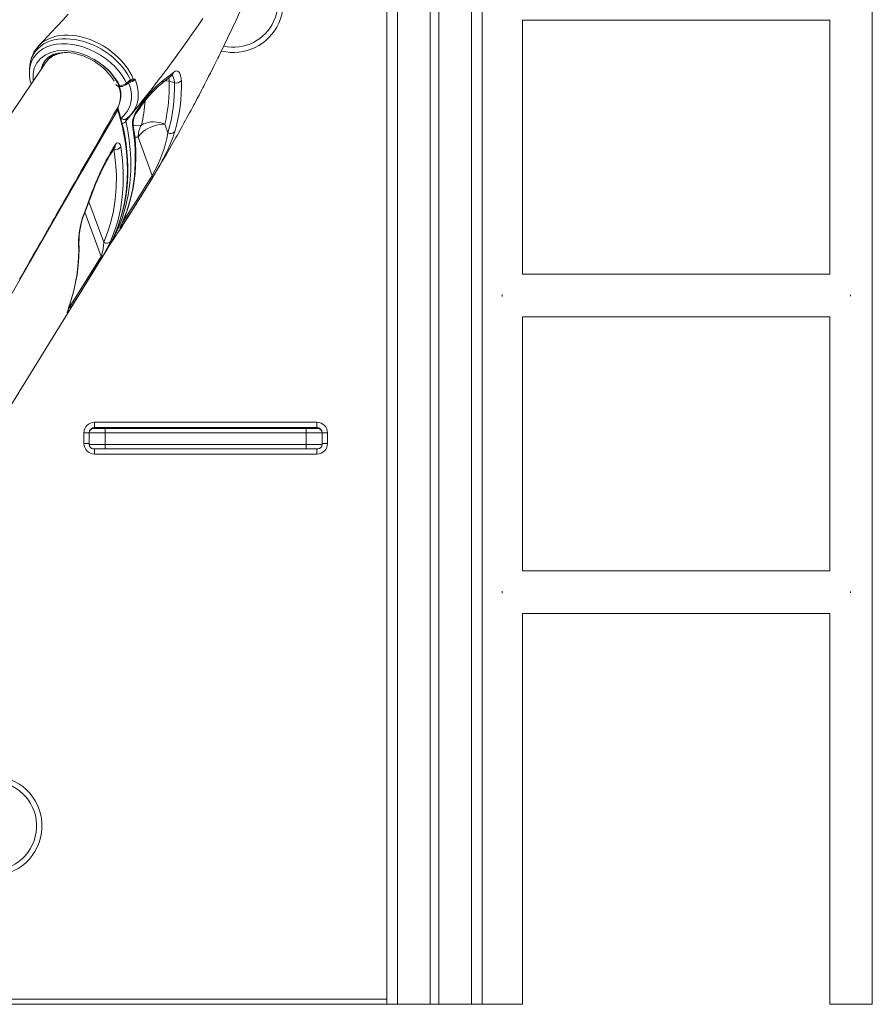
# Model space of a CAD drawing. Units: millimetres. Extents: x -13986 to 9652, y -5748 to 4318.
# Drawn here: x -12485 to -11680, y 1165 to 2094 of the extents above; entities that cross this region are included whole.
import ezdxf

# ---------------------------------------------------------------- set-up
doc = ezdxf.new("R2010")
doc.units = ezdxf.units.MM

msp = doc.modelspace()

# ---------------------------------------------------------------- linework, layer by layer
at = {"color": 7, "linetype": 'Continuous', "lineweight": 15}
for p, q in [((-12089.79, 3624.38), (-12089.79, 1164.53)), ((-12097.79, 3623.65), (-12097.79, 1164.53)), ((-12048.79, 3493.76), (-12048.79, 1164.53)), ((-11680.46, 1164.53), (-11680.46, 3007.53)), ((-12138.79, 2324.53), (-12138.79, 1164.53)), ((-12010.79, 1853.53), (-12010.79, 2093.53)), ((-12010.79, 2093.53), (-11720.46, 2093.53)), ((-11720.46, 2093.53), (-11720.46, 1853.53)), ((-12384.55, 2033.99), (-12381.91, 2036.28)), ((-12381.91, 2036.28), (-12380.64, 2037.11)), ((-12378.16, 2038.15), (-12377.83, 2038.11)), ((-12344.31, 2035.72), (-12339.32, 2034.34)), ((-12391.54, 2031.42), (-12390.81, 2031.44)), ((-12390.74, 2030.66), (-12390.01, 2030.68)), ((-12392.66, 2011.23), (-12392.54, 2011.55)), ((-12375.87, 2006.36), (-12372.32, 2011.59)), ((-12379.24, 2005.48), (-12379.52, 2005.11)), ((-12345.4, 1987.13), (-12348.34, 1995.2)), ((-12373.57, 1983.09), (-12360.28, 1946.71)), ((-12398.46, 1970.27), (-12395.18, 1975.57)), ((-12437.29, 1823.97), (-12408.55, 1870.38)), ((-11720.46, 1853.53), (-12010.79, 1853.53)), ((-12029.95, 1834.37), (-12029.95, 1832.69)), ((-11700.95, 1834.02), (-11700.95, 1833.04)), ((-12010.79, 1573.53), (-12010.79, 1813.53)), ((-12010.79, 1813.53), (-11720.46, 1813.53)), ((-11720.46, 1813.53), (-11720.46, 1573.53)), ((-12414.79, 1713.9), (-12204.79, 1713.9)), ((-12414.79, 1708.9), (-12414.79, 1713.9)), ((-12204.79, 1708.9), (-12204.79, 1713.9)), ((-12424.79, 1693.9), (-12424.79, 1703.9)), ((-12419.79, 1703.9), (-12424.79, 1703.9)), ((-12404.79, 1703.9), (-12419.79, 1703.9)), ((-12419.79, 1703.9), (-12419.79, 1692.9)), ((-12415.79, 1707.9), (-12404.79, 1707.9)), ((-12204.79, 1708.9), (-12414.79, 1708.9)), ((-12404.79, 1707.9), (-12404.79, 1703.9)), ((-12404.79, 1707.9), (-12214.79, 1707.9)), ((-12404.79, 1703.9), (-12404.79, 1692.9)), ((-12214.79, 1703.9), (-12404.79, 1703.9)), ((-12214.79, 1707.9), (-12214.79, 1703.9)), ((-12214.79, 1707.9), (-12203.79, 1707.9)), ((-12214.79, 1703.9), (-12214.79, 1692.9)), ((-12199.79, 1703.9), (-12214.79, 1703.9)), ((-12199.79, 1703.9), (-12194.79, 1703.9)), ((-12199.79, 1703.9), (-12199.79, 1692.9)), ((-12194.79, 1703.9), (-12194.79, 1693.9)), ((-12424.79, 1693.9), (-12419.79, 1693.9)), ((-12419.79, 1692.9), (-12404.79, 1692.9)), ((-12404.79, 1692.9), (-12404.79, 1688.9)), ((-12404.79, 1692.9), (-12214.79, 1692.9)), ((-12214.79, 1692.9), (-12214.79, 1688.9)), ((-12214.79, 1692.9), (-12199.79, 1692.9)), ((-12194.79, 1693.9), (-12199.79, 1693.9)), ((-12404.79, 1688.9), (-12415.79, 1688.9)), ((-12414.79, 1683.9), (-12414.79, 1688.9)), ((-12204.79, 1683.9), (-12414.79, 1683.9)), ((-12214.79, 1688.9), (-12404.79, 1688.9)), ((-12203.79, 1688.9), (-12214.79, 1688.9)), ((-12204.79, 1683.9), (-12204.79, 1688.9)), ((-11720.46, 1573.53), (-12010.79, 1573.53)), ((-12029.95, 1554.37), (-12029.95, 1552.69)), ((-11700.95, 1554.02), (-11700.95, 1553.04)), ((-12010.79, 1164.53), (-12010.79, 1533.53)), ((-12010.79, 1533.53), (-11720.46, 1533.53)), ((-11720.46, 1533.53), (-11720.46, 1164.53)), ((-12138.79, 1164.53), (-12808.79, 1164.53)), ((-12138.79, 1164.53), (-12128.79, 1164.53)), ((-12128.79, 1164.53), (-12097.79, 1164.53)), ((-12097.79, 1164.53), (-12089.79, 1164.53)), ((-12089.79, 1164.53), (-12058.79, 1164.53)), ((-12058.79, 1164.53), (-12048.79, 1164.53)), ((-12010.79, 1164.53), (-12048.79, 1164.53)), ((-11680.46, 1164.53), (-11720.46, 1164.53))]:
    msp.add_line(p, q, dxfattribs=at)
at = {"color": 8, "linetype": 'Continuous', "lineweight": 15}
for p, q in [((-12058.79, 3628.04), (-12058.79, 1164.53)), ((-12128.79, 3621.46), (-12128.79, 1164.53)), ((-12378.78, 2036.55), (-12380.31, 2035.98)), ((-12376.72, 1983.08), (-12373.57, 1983.09)), ((-12396.71, 1971.57), (-12396.37, 1971.48)), ((-12396.37, 1971.48), (-12396.53, 1971.87)), ((-12406.01, 1883.71), (-12420, 1922.03)), ((-12423.77, 1912.06), (-12408.55, 1870.38)), ((-12388.27, 1902.99), (-12388.04, 1903.4)), ((-12437.29, 1823.97), (-12437.9, 1825.64)), ((-12808.3, 1169.53), (-12138.79, 1169.53))]:
    msp.add_line(p, q, dxfattribs=at)
at = {"color": 7, "linetype": 'Continuous', "lineweight": 15, "flags": 128}
for points in [[(-12401.39, 1879.63), (-12400.82, 1880.49), (-12399.86, 1881.93), (-12399.18, 1882.95), (-12396.39, 1887.15), (-12395.44, 1888.58), (-12394.32, 1890.28), (-12393.02, 1892.26), (-12391.54, 1894.52), (-12390.03, 1896.85), (-12388.78, 1898.76), (-12387.09, 1901.37), (-12384.89, 1904.78), (-12382.43, 1908.62), (-12380.39, 1911.82), (-12378.73, 1914.44), (-12377.29, 1916.71), (-12376.57, 1917.85), (-12375.84, 1919.01), (-12374.89, 1920.52), (-12373.71, 1922.42), (-12372.35, 1924.59), (-12371.21, 1926.42), (-12370.22, 1928.02), (-12369.32, 1929.48), (-12368.16, 1931.35), (-12366.76, 1933.63), (-12364.11, 1937.96), (-12361.96, 1941.5), (-12360.07, 1944.64), (-12357.99, 1948.09), (-12355.26, 1952.66), (-12352.75, 1956.9), (-12350.14, 1961.34), (-12346.85, 1966.97), (-12344.39, 1971.24), (-12341.96, 1975.47), (-12339.1, 1980.48), (-12337.94, 1982.54), (-12336.77, 1984.62), (-12335.53, 1986.81), (-12334.02, 1989.51), (-12332.08, 1993), (-12330.31, 1996.21), (-12328.85, 1998.85), (-12327.79, 2000.79), (-12326.54, 2003.07), (-12324.93, 2006.03), (-12323.6, 2008.5), (-12322.62, 2010.32), (-12321.93, 2011.6), (-12321.2, 2012.95), (-12320.39, 2014.47), (-12319.2, 2016.7), (-12317.77, 2019.4), (-12316.06, 2022.64), (-12314.6, 2025.42), (-12313.37, 2027.78), (-12312.46, 2029.51), (-12311.6, 2031.18), (-12310.5, 2033.3), (-12309.2, 2035.82), (-12308.03, 2038.1), (-12307.01, 2040.12), (-12306.22, 2041.66), (-12305.32, 2043.44), (-12304.28, 2045.5), (-12303.08, 2047.87), (-12301.71, 2050.61), (-12300.51, 2053.01), (-12299.27, 2055.52), (-12298.24, 2057.61), (-12297.46, 2059.19), (-12296.71, 2060.71), (-12295.79, 2062.59), (-12292, 2070.41), (-12289.16, 2076.35), (-12284.77, 2085.66), (-12281.14, 2093.52), (-12277.66, 2101.15)], [(-12439.54, 2099.1), (-12444.42, 2093.72), (-12449.88, 2087.78), (-12455.94, 2081.28), (-12462.62, 2074.22), (-12467.14, 2069.51)], [(-12379.51, 2005.11), (-12376.5, 2008.8), (-12371.38, 2015.14), (-12366.85, 2020.84), (-12362.89, 2025.86), (-12359.48, 2030.23), (-12357.06, 2033.36), (-12355.01, 2036.03), (-12353.32, 2038.23), (-12352.29, 2039.58), (-12351.47, 2040.67), (-12350.56, 2041.86), (-12350.01, 2042.59), (-12349.32, 2043.5), (-12348.47, 2044.63), (-12347.45, 2045.98), (-12346.27, 2047.56), (-12344.92, 2049.36), (-12342.04, 2053.25), (-12338.63, 2057.89), (-12334.7, 2063.28), (-12330.77, 2068.74), (-12326.68, 2074.5), (-12322.81, 2080.03), (-12319.16, 2085.3), (-12315.72, 2090.32), (-12312.49, 2095.08)], [(-12472.47, 2036.19), (-12472.63, 2037.01), (-12472.71, 2042.74), (-12471.57, 2048.23), (-12469.29, 2053.01), (-12465.81, 2057.22), (-12461.45, 2060.49), (-12456.06, 2062.93), (-12450.09, 2064.34), (-12443.38, 2064.75), (-12436.5, 2064.14), (-12429.24, 2062.49), (-12422.21, 2059.94), (-12415.21, 2056.41), (-12410.89, 2053.68), (-12406.76, 2050.6), (-12406.69, 2050.54)], [(-12462.35, 2053.86), (-12461.42, 2055.23), (-12459.91, 2056.91), (-12458.15, 2058.39), (-12456.16, 2059.67), (-12453.97, 2060.74), (-12451.59, 2061.6), (-12449.03, 2062.24), (-12446.32, 2062.67), (-12443.46, 2062.87), (-12440.48, 2062.84), (-12437.4, 2062.59), (-12434.24, 2062.11), (-12431.03, 2061.39), (-12427.8, 2060.45), (-12424.56, 2059.29), (-12421.36, 2057.92), (-12418.21, 2056.35), (-12415.14, 2054.58), (-12412.17, 2052.64), (-12409.34, 2050.54), (-12406.66, 2048.3), (-12404.16, 2045.94), (-12401.85, 2043.47), (-12399.76, 2040.93), (-12397.89, 2038.33), (-12396.31, 2035.77)], [(-12460.98, 2053.27), (-12494.77, 2003.07), (-12543.85, 1930.18), (-12667.51, 1746.66)], [(-12475.9, 2049.02), (-12476, 2047.35), (-12476.12, 2045.29)], [(-12475.81, 2050.23), (-12475.83, 2050.1), (-12475.87, 2049.03)], [(-12340.32, 2044.13), (-12338.7, 2045.13), (-12337.18, 2045.43), (-12335.81, 2045.03), (-12334.64, 2043.95), (-12333.73, 2042.21), (-12333.1, 2039.87), (-12332.76, 2036.26)], [(-12381.03, 2035.66), (-12380.44, 2035.93), (-12380.39, 2035.94)], [(-12380.64, 2037.11), (-12379.57, 2037.68), (-12378.16, 2038.15)], [(-12377.83, 2038.11), (-12376.44, 2037.69), (-12376.44, 2037.68)], [(-12349.69, 2036.79), (-12345.65, 2039.9), (-12340.32, 2044.13)], [(-12341.75, 2041.14), (-12341.45, 2041.37), (-12341.35, 2041.42)], [(-12389.65, 2001.02), (-12387.31, 2002.99), (-12383.82, 2007.19), (-12381.39, 2012.05), (-12380.35, 2015.8), (-12379.88, 2019.79), (-12379.98, 2023.93), (-12380.89, 2029.2), (-12382.64, 2034.55)], [(-12384.53, 2032.8), (-12383.87, 2033.38), (-12381.89, 2035.09)], [(-12485.44, 1848.75), (-12482.79, 1853.42), (-12480.18, 1858.03), (-12477.6, 1862.58), (-12475.06, 1867.07), (-12472.55, 1871.49), (-12469.83, 1876.28), (-12467.22, 1880.86), (-12464.93, 1884.89), (-12462.96, 1888.35), (-12461.31, 1891.25), (-12460.19, 1893.23), (-12459.28, 1894.82), (-12458.58, 1896.05), (-12457.66, 1897.67), (-12456.33, 1900.01), (-12454.6, 1903.05), (-12452.59, 1906.57), (-12450.36, 1910.49), (-12448.17, 1914.32), (-12446.06, 1918.03), (-12444.01, 1921.62), (-12440.88, 1927.1), (-12437.92, 1932.28), (-12435.2, 1937.04), (-12432.79, 1941.26), (-12431.43, 1943.65), (-12430.18, 1945.82), (-12429.02, 1947.85), (-12427.56, 1950.41), (-12425.69, 1953.67), (-12423.43, 1957.62), (-12420.77, 1962.26), (-12417.71, 1967.6), (-12414.25, 1973.64), (-12410.4, 1980.36), (-12406.22, 1987.65), (-12401.65, 1995.6), (-12396.7, 2004.22), (-12392.5, 2011.53)], [(-12398.21, 1885.73), (-12396.84, 1888.49), (-12394.18, 1894.56), (-12391.82, 1900.76), (-12389.74, 1907.06), (-12387.97, 1913.46), (-12386.49, 1919.97), (-12385.28, 1926.64), (-12384.35, 1933.45), (-12383.71, 1940.4), (-12383.37, 1947.45), (-12383.31, 1954.59), (-12383.55, 1961.79), (-12384.08, 1969.02), (-12384.9, 1976.28), (-12385.89, 1982.8), (-12387.2, 1989.7), (-12388.82, 1996.83), (-12390.8, 2004.43), (-12392.6, 2010.62)], [(-12392.66, 2011.23), (-12392.99, 2010.13), (-12392.86, 2008.88)], [(-12376.22, 2004.29), (-12373.73, 2007.96), (-12372.68, 2009.53)], [(-12388.27, 1902.99), (-12384.28, 1913.15), (-12381.08, 1923.7), (-12378.67, 1934.59), (-12377.04, 1946.12), (-12376.25, 1957.95), (-12376.32, 1970.02), (-12376.78, 1977.56), (-12378.6, 1992.3)], [(-12388.04, 1903.41), (-12385.61, 1909.29), (-12383.36, 1915.56), (-12381.4, 1921.96), (-12379.73, 1928.47), (-12378.35, 1935.1), (-12377.25, 1941.84), (-12376.45, 1948.68), (-12375.94, 1955.62), (-12375.72, 1962.66), (-12375.8, 1969.79), (-12376.17, 1976.99), (-12376.83, 1984.28), (-12377.8, 1991.64), (-12378.19, 1994)], [(-12348.34, 1995.2), (-12350.92, 1995.11), (-12353.6, 1994.77), (-12356.33, 1994.19), (-12359.06, 1993.38), (-12361.72, 1992.35), (-12364.26, 1991.13), (-12366.64, 1989.74), (-12368.8, 1988.21), (-12370.7, 1986.57), (-12372.3, 1984.85), (-12373.57, 1983.09)], [(-12348.34, 1995.2), (-12350.87, 1996.13), (-12353.5, 1996.81), (-12356.17, 1997.24), (-12358.84, 1997.4), (-12361.45, 1997.29), (-12363.97, 1996.92), (-12366.34, 1996.28), (-12368.52, 1995.4), (-12370.47, 1994.29)], [(-12406.01, 1883.71), (-12402.33, 1892.97), (-12399.31, 1902.59), (-12396.82, 1913.23), (-12395.11, 1924.19), (-12394.2, 1935.42), (-12394.08, 1947.23), (-12394.81, 1959.27), (-12396.37, 1971.48)], [(-12389.88, 1973.8), (-12388.33, 1961.72), (-12387.57, 1949.8), (-12387.62, 1938.1), (-12388.52, 1926.32), (-12390.28, 1914.83), (-12392.87, 1903.68), (-12394.89, 1896.99), (-12399.69, 1884.47)], [(-12398.76, 1968.27), (-12396.46, 1971.98), (-12395.48, 1973.57)], [(-12395.48, 1973.54), (-12395.37, 1973.72), (-12395.22, 1973.92), (-12395.23, 1973.91)], [(-12395.18, 1975.57), (-12393.83, 1977.15), (-12392.46, 1977.68), (-12391.23, 1977.1), (-12390.29, 1975.46), (-12389.88, 1973.8)], [(-12360.37, 1944.25), (-12364.18, 1938), (-12379.59, 1913.5), (-12389.41, 1898.51)], [(-12424.95, 1910.11), (-12421.72, 1918.59), (-12417.44, 1930.02)], [(-12424.88, 1909.19), (-12423.21, 1913.51), (-12417.37, 1929.04)], [(-12389.41, 1898.51), (-12390.22, 1897.35), (-12390.63, 1896.89), (-12390.72, 1896.93), (-12390.66, 1897.24), (-12390.34, 1898.14), (-12389.79, 1899.46), (-12389.1, 1901.09), (-12388.27, 1902.99)], [(-12408.55, 1870.38), (-12408.28, 1870.89), (-12408.18, 1871.14), (-12407.72, 1872.41), (-12407.7, 1872.48), (-12407.12, 1874.71), (-12406.6, 1877.51), (-12406.2, 1880.72), (-12406.01, 1883.71)], [(-12399.69, 1884.47), (-12400.15, 1883.91), (-12400.76, 1883.46), (-12401.5, 1883.14), (-12402.34, 1882.96), (-12403.24, 1882.93), (-12404.18, 1883.05), (-12405.12, 1883.31), (-12406.01, 1883.71)], [(-12404.68, 1874.15), (-12402.08, 1878.3), (-12398.35, 1885.51)], [(-12397.58, 1886.33), (-12397.68, 1886.13), (-12400.17, 1881.99)], [(-12597.93, 1561.51), (-12509.82, 1704.06), (-12404.58, 1874.09)], [(-12408.63, 1867.92), (-12412.46, 1861.74), (-12427.79, 1836.99), (-12437.37, 1821.52)], [(-12437.37, 1821.52), (-12438.44, 1819.8), (-12439.29, 1818.5), (-12439.89, 1817.65), (-12440.27, 1817.2), (-12440.5, 1817.19), (-12440.41, 1817.82), (-12440.07, 1819.06), (-12439.53, 1820.77), (-12438.87, 1822.85), (-12437.76, 1826.37), (-12436.54, 1830.41), (-12435.25, 1834.86)], [(-12439.91, 1819.16), (-12439.91, 1819.16), (-12439.87, 1819.34), (-12439.75, 1819.77), (-12439.53, 1820.51), (-12439.19, 1821.59), (-12438.73, 1823.04), (-12438.15, 1824.86), (-12437.46, 1827.05), (-12436.67, 1829.64), (-12435.74, 1832.8), (-12434.96, 1835.54)]]:
    msp.add_lwpolyline(points, dxfattribs=at)
at = {"color": 8, "linetype": 'Continuous', "lineweight": 15, "flags": 128}
for points in [[(-12380.64, 2037.11), (-12381.27, 2038.38), (-12383.21, 2041.85), (-12385.44, 2045.26), (-12388.03, 2048.69), (-12390.9, 2052), (-12393.93, 2055.09), (-12397.19, 2058.03), (-12400.75, 2060.89), (-12404.5, 2063.54), (-12408.3, 2065.92), (-12412.22, 2068.07), (-12416.36, 2070.03), (-12420.57, 2071.73), (-12424.71, 2073.11), (-12428.86, 2074.22), (-12433.11, 2075.07), (-12437.31, 2075.61), (-12441.31, 2075.84), (-12445.2, 2075.77), (-12449.07, 2075.4), (-12452.77, 2074.71), (-12456.19, 2073.76), (-12459.4, 2072.52), (-12462.46, 2070.96), (-12465.25, 2069.13), (-12467.68, 2067.1), (-12469.83, 2064.83), (-12471.71, 2062.28), (-12473.27, 2059.51), (-12474.45, 2056.62), (-12475.3, 2053.57), (-12475.81, 2050.28), (-12475.86, 2049.02)], [(-12467.1, 2069.47), (-12466.22, 2070.41), (-12463.69, 2072.53), (-12460.95, 2074.34), (-12457.97, 2075.87), (-12454.65, 2077.16), (-12451.12, 2078.15), (-12447.5, 2078.82), (-12443.73, 2079.19), (-12439.7, 2079.26), (-12435.57, 2079.01), (-12431.47, 2078.46), (-12427.33, 2077.62), (-12423.04, 2076.45), (-12418.76, 2074.99), (-12414.65, 2073.3), (-12410.6, 2071.34), (-12406.54, 2069.07), (-12402.61, 2066.56), (-12398.95, 2063.91), (-12395.47, 2061.06), (-12392.1, 2057.95), (-12388.96, 2054.68), (-12386.16, 2051.36), (-12383.63, 2047.94), (-12381.33, 2044.34), (-12379.33, 2040.67), (-12378.16, 2038.15)], [(-12476.07, 2045.35), (-12476.05, 2046.17), (-12475.39, 2050.33), (-12474.13, 2054.23), (-12472.28, 2057.8), (-12469.87, 2061.03), (-12466.95, 2063.87), (-12463.52, 2066.28), (-12459.63, 2068.24), (-12455.36, 2069.72), (-12450.75, 2070.68), (-12445.85, 2071.14), (-12440.74, 2071.09), (-12435.47, 2070.51), (-12430.1, 2069.43), (-12424.72, 2067.86), (-12419.37, 2065.8), (-12414.12, 2063.29), (-12409.07, 2060.38), (-12404.28, 2057.09), (-12399.78, 2053.46), (-12395.65, 2049.55), (-12391.94, 2045.4), (-12388.67, 2041.06), (-12385.9, 2036.59), (-12384.55, 2033.99)], [(-12441.99, 2062.86), (-12444.57, 2062.69), (-12449.89, 2061.42), (-12454.43, 2059.35), (-12458.32, 2056.42), (-12460.94, 2053.24)], [(-12381.91, 2036.28), (-12381.79, 2035.96), (-12381.72, 2035.67), (-12381.72, 2035.42), (-12381.78, 2035.22), (-12381.89, 2035.09)], [(-12380.64, 2037.11), (-12380.6, 2036.8), (-12380.59, 2036.51), (-12380.62, 2036.25), (-12380.7, 2036.02), (-12380.81, 2035.84), (-12380.95, 2035.7), (-12381.02, 2035.66)], [(-12376.44, 2037.68), (-12374.54, 2031.79), (-12373.56, 2025.88), (-12373.43, 2022.46), (-12373.65, 2019.14), (-12374.23, 2015.85), (-12375.18, 2012.71), (-12377.83, 2007.39), (-12379.24, 2005.48)], [(-12347.88, 2036.39), (-12346.88, 2036.25), (-12344.31, 2035.72)], [(-12344.57, 2039.07), (-12344.39, 2037.62), (-12344.31, 2035.72)], [(-12339.32, 2034.34), (-12339.61, 2037.18), (-12340.13, 2039), (-12340.9, 2040.38), (-12341.67, 2041.06)], [(-12394.73, 2032.75), (-12394.72, 2032.68), (-12393.94, 2031.9), (-12392.63, 2031.48), (-12391.54, 2031.42)], [(-12384.55, 2033.99), (-12384.43, 2033.67), (-12384.37, 2033.39), (-12384.37, 2033.13), (-12384.43, 2032.93), (-12384.54, 2032.79)], [(-12368.35, 2018.95), (-12371.72, 2014.6), (-12385.09, 1997.93)], [(-12392.86, 2008.88), (-12425.95, 1951.36), (-12492.14, 1836.33), (-12509.63, 1805.93)], [(-12398.35, 1885.51), (-12397.1, 1887.93), (-12392.88, 1897.98), (-12389.44, 1908.41), (-12386.73, 1919.52), (-12384.87, 1930.98), (-12383.86, 1942.73), (-12383.66, 1951.58), (-12383.93, 1960.56), (-12384.67, 1969.72), (-12385.88, 1978.98), (-12388.77, 1993.83), (-12392.86, 2008.88)], [(-12385.09, 1997.93), (-12383.3, 1989.02), (-12381.93, 1980.17), (-12380.98, 1971.35), (-12380.47, 1962.63), (-12380.47, 1950.92), (-12381.27, 1939.45), (-12382.88, 1928.26), (-12385.37, 1917.08), (-12388.7, 1906.25), (-12392.86, 1895.84), (-12397.58, 1886.33)], [(-12370.47, 1994.29), (-12377.3, 1993.9), (-12378.18, 1993.9)], [(-12388.65, 1902.02), (-12374.67, 1923.53), (-12360.28, 1946.71)], [(-12424.88, 1909.18), (-12424.81, 1909.6), (-12424.95, 1910.11)], [(-12434.96, 1835.54), (-12434.97, 1835.51), (-12435.25, 1834.86)]]:
    msp.add_lwpolyline(points, dxfattribs=at)
at = {"color": 8, "linetype": 'Continuous', "lineweight": 15}
for centre, radius, start, end in [((-12283.67, 2109.85), 47, 256.05294, 55.72554), ((-12445.96, 2043.68), 19.33, 148.08634, 167.91532), ((-12444.98, 2044.84), 19.55, 151.25145, 168.5049), ((-12443.04, 2045), 19.13, 122.45973, 141.2994), ((-12353.71, 2036.78), 4.02, 308.32174, 0.20944), ((-12344.33, 2044.23), 4.02, 309.25981, 358.67495), ((-12413.43, 2021.73), 23.24, 334.01099, 22.95377), ((-12390.56, 2031.66), 1.01, 193.43615, 260.70246), ((-12389.83, 2031.68), 1.01, 193.55352, 259.82691), ((-12488.55, 2023.58), 121.66, 346.07067, 357.04521), ((-12394.58, 2010.1), 2.12, 324.74475, 14.53168), ((-12374.92, 2010.97), 2.68, 327.48503, 13.51682), ((-12386.66, 2003.49), 3.88, 219.579, 300.12561), ((-12383.13, 1998.71), 2.11, 139.0865, 201.79116), ((-12378.47, 2005.73), 2.67, 327.1515, 13.56954), ((-12389.87, 2001.7), 6.09, 282.35012, 321.76224), ((-12380.45, 1993.68), 2.31, 323.28112, 8.03342), ((-12460.16, 2025.58), 126.84, 333.71734, 342.86538), ((-12401.07, 1969.64), 2.69, 329.03962, 13.53174), ((-12397.79, 1974.94), 2.69, 329.39613, 13.51544), ((-12418.44, 1929.41), 1.16, 340.83405, 31.56693), ((-12392.11, 1899.88), 3.03, 332.95706, 15.06646), ((-12431.76, 1883.06), 2.37, 326.98179, 1.49965), ((-12448.09, 1829.99), 12.37, 315.47673, 330.84101)]:
    msp.add_arc(centre, radius, start, end, dxfattribs=at)
at = {"color": 7, "linetype": 'Continuous', "lineweight": 15}
for centre, radius, start, end in [((-12283.67, 2109.85), 42, 257.54108, 54.25913), ((-12444.92, 2047.86), 30.96, 135.91817, 175.08345), ((-12442.19, 2040.75), 22.53, 107.37719, 146.35712), ((-12443.82, 2043.22), 32.33, 176.22115, 198.19496), ((-12441.58, 2005.4), 57.06, 27.15803, 52.30705), ((-12441.36, 2007.51), 55.26, 25.64272, 51.14617), ((-12382.8, 2042.58), 8.03, 271.11982, 322.42841), ((-12379.95, 2033.09), 2.78, 112.66311, 134.08482), ((-12380.35, 2038.07), 2.19, 315.70625, 1.98607), ((-12381.58, 2045.29), 9.18, 287.71608, 304.04692), ((-12283.2, 1954.31), 105.95, 128.87165, 147.26823), ((-12509.9, 2243.02), 262.65, 307.1465, 309.7809), ((-12496.91, 2030.44), 152.69, 346.65409, 1.98155), ((-12337.46, 2040.13), 6.09, 252.1891, 320.44448), ((-12488.15, 2031.84), 155.45, 343.7023, 1.62965), ((-12391.22, 2034.69), 4.03, 214.57361, 277.02678), ((-12414.58, 2022.77), 24.72, 332.58813, 18.64861), ((-12391.53, 2042.14), 10.73, 273.82314, 310.55501), ((-12390.14, 2039.03), 8.35, 270.95624, 311.91906), ((-12285.65, 1953.59), 103.44, 129.32236, 147.26332), ((-12491.44, 2029.93), 152.19, 343.66471, 1.65887), ((-12391.3, 2011.15), 1.34, 173.39734, 203.27159), ((-12401.17, 2022.8), 27.92, 305.96895, 321.69734), ((-12357.69, 1995.54), 21.16, 149.23296, 188.795), ((-12362.05, 1996.29), 16.27, 150.58691, 188.04222), ((-12351.76, 1983.08), 21.81, 149.06713, 179.97375), ((-12469.31, 2009.81), 125.97, 329.93738, 349.62587), ((-12342.83, 1991.56), 5.12, 239.83357, 319.24397), ((-12204.75, 1854.31), 225.77, 149.09192, 160.40475), ((-12395.06, 1978.03), 6.68, 258.60489, 320.7314), ((-12210.28, 1854.96), 219.91, 148.98913, 160.31463), ((-12630.21, 2110.07), 316.73, 328.42823, 333.63477), ((-12362.95, 1945.56), 2.9, 332.97504, 23.27088), ((-12350.52, 1882.84), 79.26, 159.87677, 180.77063), ((-12356.66, 1883.92), 72.74, 159.67464, 180.62063), ((-12289.9, 1859.19), 107.65, 155.75132, 158.63802), ((-12585.18, 1876.13), 155.5, 344.61111, 2.08045), ((-12585.2, 1877.2), 155.87, 344.50029, 2.17886), ((-12537.2, 1948.07), 151.5, 328.06191, 335.17739), ((-12411.28, 1869.23), 2.96, 333.71626, 22.72078), ((-12440.02, 1822.82), 2.96, 333.74587, 22.72707), ((-12414.79, 1703.9), 10, 90, 180), ((-12204.79, 1703.9), 10, 0, 90), ((-12414.79, 1703.9), 5, 90, 180), ((-12415.79, 1703.9), 4, 90, 180), ((-12204.79, 1703.9), 5, 0, 90), ((-12203.79, 1703.9), 4, 0, 90), ((-12414.79, 1693.9), 10, 180, 270), ((-12415.79, 1692.9), 4, 180, 270), ((-12204.79, 1693.9), 10, 270, 0), ((-12203.79, 1692.9), 4, 270, 0), ((-12511.4, 1332.88), 47, 251.76799, 69.0724), ((-12511.4, 1332.88), 42, 251.76799, 68.91588)]:
    msp.add_arc(centre, radius, start, end, dxfattribs=at)

doc.saveas('drawing.dxf')
